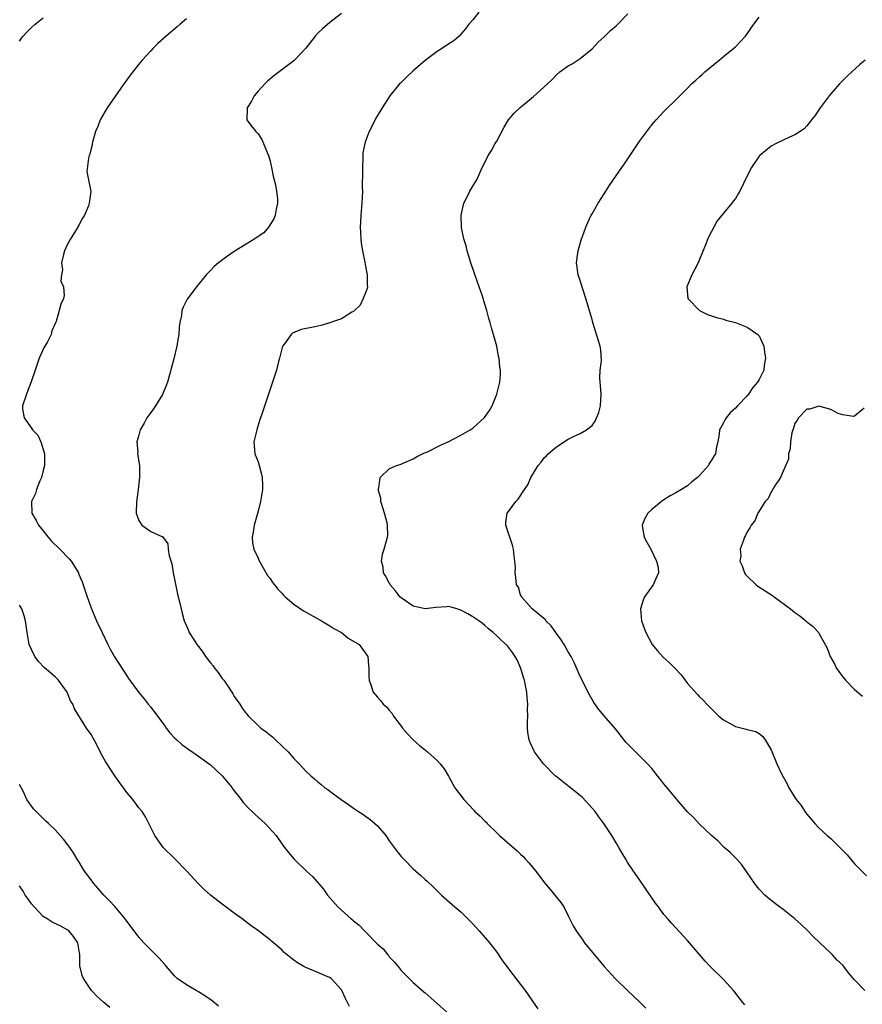
# Model space of a CAD drawing. Units: inches. Extents: x 2599874 to 2601000, y 1476000 to 1479000.
# Drawn here: x 2600035 to 2600176, y 1478227 to 1478392 of the extents above; entities that cross this region are included whole.
import ezdxf

# ---------------------------------------------------------------- set-up
doc = ezdxf.new("R2010")
doc.units = ezdxf.units.IN
doc.header["$MEASUREMENT"] = 0
doc.layers.add('LD25981476_10ft', color=111, linetype='Continuous')

msp = doc.modelspace()

# ---------------------------------------------------------------- linework, layer by layer
at = {"layer": 'LD25981476_10ft'}
for points, elevation in [([(2600035, 1478388.16), (2600035.35, 1478388.65), (2600035.64, 1478389), (2600036.29, 1478389.71), (2600037, 1478390.44), (2600037.61, 1478391), (2600039, 1478392.1)], 10200), ([(2600063, 1478391.91), (2600061.93, 1478391), (2600061.45, 1478390.55), (2600059.57, 1478389), (2600058.22, 1478387.78), (2600057.42, 1478387), (2600057, 1478386.56), (2600055.57, 1478385), (2600055, 1478384.32), (2600053.53, 1478382.47), (2600053, 1478381.68), (2600052.71, 1478381.29), (2600052.52, 1478381), (2600051, 1478378.82), (2600049.7, 1478377), (2600048.54, 1478375), (2600048.15, 1478373.85), (2600047.77, 1478373), (2600047.24, 1478371.24), (2600047.2, 1478371), (2600047.2, 1478370.8), (2600047, 1478370.17), (2600046.79, 1478369.21), (2600046.7, 1478369), (2600046.55, 1478368.55), (2600046.3, 1478366.3), (2600046.98, 1478362.98), (2600046.69, 1478361), (2600046.55, 1478360.55), (2600045.89, 1478359), (2600045.54, 1478358.46), (2600045, 1478357.43), (2600044.84, 1478357.16), (2600044.77, 1478357), (2600043.54, 1478355), (2600043, 1478353.99), (2600042.56, 1478353), (2600042.38, 1478352.38), (2600042.07, 1478351), (2600042.19, 1478349.81), (2600042.04, 1478349), (2600041.95, 1478347.95), (2600042.36, 1478347), (2600042.49, 1478345.51), (2600042.37, 1478345), (2600041.93, 1478344.07), (2600041.68, 1478343), (2600041.16, 1478341.16), (2600041.07, 1478341), (2600041.04, 1478340.96), (2600040.43, 1478339.57), (2600040.3, 1478339), (2600039.63, 1478337.63), (2600039.15, 1478336.85), (2600038.33, 1478335), (2600037.63, 1478333), (2600036.97, 1478331.03), (2600036.43, 1478329.57), (2600036.16, 1478329), (2600035.49, 1478327), (2600035.51, 1478326.49), (2600035.8, 1478325), (2600037, 1478323.28), (2600037.17, 1478323), (2600038.1, 1478322.1), (2600038.59, 1478321), (2600039, 1478319.72), (2600039.2, 1478319), (2600039.17, 1478317), (2600039, 1478316.18), (2600038.71, 1478315), (2600038.43, 1478314.43), (2600037.88, 1478313), (2600037.67, 1478312.33), (2600037, 1478311), (2600037.05, 1478309), (2600037.81, 1478307.81), (2600038.19, 1478307), (2600039, 1478306.07), (2600039.79, 1478305), (2600040.35, 1478304.35), (2600041.75, 1478303), (2600043.35, 1478301.35), (2600043.64, 1478301), (2600044.88, 1478299), (2600044.92, 1478298.92), (2600045.51, 1478297.51), (2600045.7, 1478297), (2600046.03, 1478296.03), (2600046.36, 1478295), (2600047.07, 1478293), (2600047.92, 1478291), (2600048.84, 1478289), (2600049.8, 1478287), (2600050.21, 1478286.21), (2600050.94, 1478284.94), (2600053, 1478281.73), (2600053.3, 1478281.3), (2600055, 1478278.98), (2600055.9, 1478277.9), (2600056.6, 1478277), (2600057, 1478276.52), (2600058.15, 1478275), (2600059.36, 1478273.36), (2600059.58, 1478273), (2600060.21, 1478272.21), (2600061, 1478271.36), (2600061.36, 1478271), (2600062.24, 1478270.24), (2600063, 1478269.69), (2600063.39, 1478269.39), (2600065, 1478268.3), (2600067, 1478266.84), (2600068.99, 1478265), (2600070.63, 1478263), (2600070.78, 1478262.78), (2600072.17, 1478261), (2600072.51, 1478260.51), (2600073.48, 1478259.48), (2600074.01, 1478259), (2600074.49, 1478258.49), (2600076.2, 1478257), (2600078.02, 1478255), (2600079, 1478253.58), (2600079.45, 1478253), (2600080.11, 1478252.11), (2600081.02, 1478251.02), (2600083.14, 1478249), (2600084.11, 1478248.11), (2600085.98, 1478245.98), (2600086.66, 1478245), (2600088.36, 1478243), (2600090.59, 1478241), (2600090.83, 1478240.83), (2600091, 1478240.68), (2600091.97, 1478239.97), (2600092.82, 1478239), (2600092.92, 1478238.92), (2600095, 1478236.79), (2600095.98, 1478235.98), (2600096.73, 1478235), (2600096.86, 1478234.86), (2600097, 1478234.66), (2600097.83, 1478233.83), (2600098.48, 1478233), (2600099, 1478232.36), (2600099.66, 1478231.66), (2600100.3, 1478231), (2600101, 1478230.34), (2600102.78, 1478228.78), (2600103, 1478228.61), (2600107.01, 1478225.01)], 10190), ([(2600089, 1478392.8), (2600087, 1478391.28), (2600085.79, 1478390.21), (2600085, 1478389.48), (2600084.58, 1478389), (2600083, 1478387), (2600081.13, 1478385), (2600081, 1478384.88), (2600079, 1478383.34), (2600077.65, 1478382.35), (2600076.57, 1478381.43), (2600076.12, 1478381), (2600075, 1478379.78), (2600074.32, 1478379), (2600073.88, 1478378.11), (2600073.17, 1478377), (2600073.18, 1478376.82), (2600073.13, 1478375), (2600073.91, 1478373.91), (2600074.61, 1478373), (2600074.82, 1478372.82), (2600075, 1478372.61), (2600075.65, 1478371.65), (2600075.93, 1478371), (2600076.52, 1478369.48), (2600076.74, 1478369), (2600077, 1478368.02), (2600077.25, 1478367), (2600077.53, 1478365.53), (2600077.9, 1478364.1), (2600078.1, 1478363), (2600078.26, 1478361.74), (2600078.28, 1478361), (2600078.02, 1478360.02), (2600077.89, 1478359), (2600077.65, 1478358.35), (2600077, 1478357.44), (2600076.85, 1478357.15), (2600076.72, 1478357), (2600075.95, 1478356.05), (2600075, 1478355.42), (2600074.43, 1478355), (2600073, 1478354.14), (2600071, 1478352.9), (2600069.86, 1478352.14), (2600068.38, 1478351), (2600067.63, 1478350.37), (2600067, 1478349.72), (2600066.28, 1478349), (2600064.67, 1478347), (2600063.12, 1478344.88), (2600062.42, 1478343.58), (2600062.23, 1478343), (2600062.15, 1478342.15), (2600061.88, 1478341), (2600061.76, 1478340.24), (2600061.7, 1478339), (2600061.59, 1478338.41), (2600061.39, 1478337), (2600060.89, 1478334.89), (2600059.79, 1478331), (2600059, 1478328.94), (2600057.83, 1478327), (2600057.49, 1478326.51), (2600057, 1478325.88), (2600056.37, 1478325), (2600055.89, 1478324.11), (2600055.21, 1478323), (2600055, 1478322.13), (2600054.65, 1478321), (2600054.82, 1478319.18), (2600054.8, 1478319), (2600055.12, 1478317), (2600055.11, 1478315), (2600054.88, 1478313), (2600054.67, 1478311.33), (2600054.64, 1478311), (2600054.58, 1478309), (2600055, 1478307.79), (2600055.5, 1478307), (2600057, 1478305.93), (2600058.88, 1478305.12), (2600059, 1478305.1), (2600059.89, 1478303.89), (2600059.95, 1478303), (2600060.1, 1478301.9), (2600060.54, 1478300.54), (2600060.77, 1478299), (2600061, 1478297.94), (2600061.14, 1478297.14), (2600061.47, 1478295.47), (2600061.83, 1478294.17), (2600062.25, 1478292.25), (2600062.62, 1478291), (2600063, 1478290.15), (2600063.34, 1478289.34), (2600063.47, 1478289), (2600064.27, 1478287.73), (2600064.75, 1478287), (2600065, 1478286.7), (2600065.74, 1478285.74), (2600066.19, 1478285), (2600067, 1478283.95), (2600067.45, 1478283.45), (2600067.75, 1478283), (2600068.3, 1478282.3), (2600069, 1478281.33), (2600069.16, 1478281.16), (2600069.27, 1478281), (2600070.62, 1478279), (2600070.74, 1478278.74), (2600071, 1478278.3), (2600071.92, 1478277), (2600072.35, 1478276.35), (2600073, 1478275.44), (2600073.37, 1478275), (2600075, 1478273.41), (2600075.46, 1478273), (2600076.35, 1478272.35), (2600077.47, 1478271.47), (2600077.94, 1478271), (2600079, 1478270.03), (2600080.03, 1478269), (2600081, 1478267.88), (2600081.86, 1478267), (2600083, 1478265.78), (2600083.83, 1478265), (2600084.48, 1478264.48), (2600085, 1478264), (2600085.56, 1478263.56), (2600086.2, 1478263), (2600086.68, 1478262.68), (2600087, 1478262.42), (2600088.9, 1478261), (2600090.17, 1478260.17), (2600091, 1478259.55), (2600091.34, 1478259.34), (2600091.81, 1478259), (2600092.54, 1478258.54), (2600093, 1478258.2), (2600093.73, 1478257.73), (2600094.58, 1478257), (2600095, 1478256.59), (2600096.39, 1478255), (2600097, 1478254.11), (2600098.31, 1478252.31), (2600099, 1478251.47), (2600099.41, 1478251), (2600101, 1478249.39), (2600101.43, 1478249), (2600102.28, 1478248.28), (2600103, 1478247.59), (2600103.32, 1478247.32), (2600104.36, 1478246.36), (2600105, 1478245.71), (2600105.74, 1478245), (2600108, 1478243), (2600109, 1478242.16), (2600111, 1478240.16), (2600111.54, 1478239.54), (2600112.06, 1478239), (2600113.78, 1478237), (2600115, 1478235.42), (2600115.99, 1478233.99), (2600116.71, 1478233), (2600117, 1478232.65), (2600119, 1478230.02), (2600119.75, 1478229), (2600120.25, 1478228.25), (2600121, 1478227.21), (2600121.91, 1478225.91)], 10180), ([(2600111.98, 1478393), (2600111, 1478391.75), (2600110.31, 1478391), (2600109.79, 1478390.21), (2600109, 1478389.33), (2600108.68, 1478389), (2600107.8, 1478388.2), (2600107, 1478387.73), (2600105.93, 1478387), (2600105, 1478386.45), (2600103, 1478384.94), (2600101, 1478383.18), (2600099.89, 1478382.11), (2600098.86, 1478381.14), (2600098.73, 1478381), (2600097.09, 1478379), (2600095.8, 1478377), (2600095, 1478375.71), (2600094.75, 1478375.25), (2600094.29, 1478374.29), (2600093.63, 1478373), (2600093, 1478371.42), (2600092.87, 1478371), (2600092.57, 1478369.43), (2600092.55, 1478369), (2600092.58, 1478368.58), (2600092.48, 1478367), (2600092.51, 1478366.51), (2600092.47, 1478363.53), (2600092.48, 1478363), (2600092.39, 1478361), (2600092.32, 1478360.32), (2600092.24, 1478359), (2600092.19, 1478357.81), (2600092.13, 1478357), (2600092.14, 1478356.14), (2600092.2, 1478355), (2600092.29, 1478354.29), (2600092.51, 1478353), (2600092.9, 1478351.1), (2600093, 1478350.44), (2600093.29, 1478349), (2600093.27, 1478347.27), (2600093.35, 1478347), (2600093.31, 1478346.69), (2600093, 1478345.99), (2600092.64, 1478345), (2600092.11, 1478343.88), (2600091.14, 1478343), (2600091, 1478342.84), (2600090.7, 1478342.7), (2600089, 1478341.59), (2600087.15, 1478341), (2600087.05, 1478340.95), (2600087, 1478340.95), (2600085.52, 1478340.48), (2600085, 1478340.39), (2600084.21, 1478340.21), (2600082.2, 1478339.8), (2600080.79, 1478339.21), (2600080.53, 1478339), (2600079.43, 1478337.43), (2600079.11, 1478337), (2600078.6, 1478335), (2600078.44, 1478334.44), (2600078.1, 1478333), (2600077, 1478329.82), (2600075.62, 1478325.62), (2600075.4, 1478325), (2600075.28, 1478324.72), (2600074.77, 1478323), (2600074.3, 1478321), (2600074.37, 1478320.37), (2600074.46, 1478319), (2600075, 1478317.62), (2600075.57, 1478315.57), (2600075.7, 1478315), (2600075.74, 1478313.74), (2600075.74, 1478313), (2600075.4, 1478311), (2600075, 1478309.38), (2600074.32, 1478307), (2600074.18, 1478305.82), (2600073.98, 1478305), (2600074.04, 1478304.04), (2600074.27, 1478303), (2600075, 1478301.49), (2600075.15, 1478301.15), (2600075.84, 1478299.84), (2600076.6, 1478298.6), (2600077, 1478298.07), (2600077.42, 1478297.42), (2600077.73, 1478297), (2600078.3, 1478296.3), (2600079, 1478295.59), (2600079.27, 1478295.27), (2600079.56, 1478295), (2600081, 1478293.78), (2600082.64, 1478292.64), (2600084.22, 1478291.78), (2600085.62, 1478291), (2600086.45, 1478290.45), (2600087, 1478290.16), (2600087.69, 1478289.69), (2600088.98, 1478289), (2600090.08, 1478288.08), (2600091.95, 1478287), (2600093.4, 1478285), (2600093.51, 1478283.51), (2600093.56, 1478283), (2600093.57, 1478281.57), (2600093.61, 1478281), (2600093.95, 1478280.05), (2600094.29, 1478279), (2600094.63, 1478278.63), (2600095, 1478278.17), (2600095.55, 1478277.55), (2600095.94, 1478277), (2600096.54, 1478276.54), (2600097, 1478275.97), (2600097.46, 1478275.46), (2600097.71, 1478275), (2600099, 1478273.31), (2600099.21, 1478273), (2600100.04, 1478272.04), (2600100.98, 1478271), (2600102.05, 1478270.05), (2600103, 1478269.34), (2600103.39, 1478269), (2600105, 1478267.58), (2600105.53, 1478267), (2600106.17, 1478266.17), (2600106.91, 1478264.91), (2600108, 1478263), (2600109.49, 1478261), (2600111.2, 1478259.2), (2600111.36, 1478259), (2600112.2, 1478258.2), (2600113, 1478257.39), (2600113.21, 1478257.21), (2600113.39, 1478257), (2600115, 1478255.45), (2600115.49, 1478255), (2600118.44, 1478252.44), (2600119, 1478251.88), (2600119.46, 1478251.46), (2600119.85, 1478251), (2600120.4, 1478250.4), (2600121.53, 1478249), (2600123, 1478247.07), (2600123.94, 1478245.94), (2600124.77, 1478245), (2600125.74, 1478243.74), (2600126.24, 1478243), (2600127, 1478241.53), (2600127.84, 1478239.84), (2600128.3, 1478239), (2600129.41, 1478237.41), (2600129.73, 1478237), (2600133.03, 1478233), (2600134.84, 1478231), (2600136.92, 1478229), (2600139, 1478227.06), (2600140.02, 1478226.02)], 10170), ([(2600156.6, 1478226.6), (2600156.25, 1478227), (2600154.67, 1478229), (2600153, 1478230.83), (2600150.78, 1478233), (2600149.93, 1478233.93), (2600147.31, 1478237), (2600147, 1478237.39), (2600144.29, 1478240.29), (2600143.67, 1478241), (2600143, 1478241.73), (2600142.1, 1478243), (2600141.62, 1478243.62), (2600141, 1478244.52), (2600139, 1478247.51), (2600137.95, 1478249), (2600137, 1478250.42), (2600136.63, 1478251), (2600136.02, 1478252.02), (2600135.47, 1478253), (2600135, 1478253.77), (2600134.31, 1478255), (2600132.98, 1478257), (2600132.13, 1478258.13), (2600131.5, 1478259), (2600131, 1478259.58), (2600129.37, 1478261.37), (2600129, 1478261.7), (2600127.16, 1478263.16), (2600126.02, 1478264.02), (2600124.91, 1478264.91), (2600124.8, 1478265), (2600122.86, 1478267), (2600121.36, 1478269), (2600120.59, 1478270.59), (2600120.44, 1478271), (2600120.23, 1478272.23), (2600120.17, 1478273), (2600120.15, 1478274.15), (2600120.2, 1478275), (2600120.17, 1478276.17), (2600120.2, 1478277), (2600120.08, 1478278.08), (2600120.04, 1478279), (2600119.85, 1478280.15), (2600119.67, 1478281), (2600119.5, 1478281.5), (2600119.07, 1478283), (2600118.42, 1478284.42), (2600118.08, 1478285), (2600117.67, 1478285.67), (2600116.8, 1478286.8), (2600115.75, 1478287.74), (2600115, 1478288.46), (2600114.38, 1478289), (2600113.61, 1478289.61), (2600113, 1478290.18), (2600112.56, 1478290.56), (2600112.01, 1478291), (2600111, 1478291.64), (2600110.15, 1478292.15), (2600109, 1478292.79), (2600108.34, 1478293), (2600107, 1478293.36), (2600106.65, 1478293.35), (2600104.77, 1478293.23), (2600103, 1478292.98), (2600101, 1478293.46), (2600099, 1478294.81), (2600098.78, 1478295), (2600098.03, 1478296.02), (2600097.16, 1478297), (2600097.12, 1478297.12), (2600097, 1478297.31), (2600096.44, 1478298.44), (2600096.04, 1478299), (2600095.97, 1478299.97), (2600095.69, 1478301), (2600095.87, 1478302.13), (2600096.15, 1478303), (2600096.71, 1478305), (2600096.73, 1478305.27), (2600096.67, 1478307), (2600096.61, 1478307.39), (2600096.19, 1478309), (2600095.91, 1478309.91), (2600095.59, 1478311), (2600095.55, 1478311.55), (2600095.15, 1478313), (2600095.24, 1478313.24), (2600095.49, 1478315), (2600097, 1478316.44), (2600098.2, 1478317), (2600098.79, 1478317.21), (2600101, 1478318.14), (2600101.53, 1478318.47), (2600102.88, 1478319.12), (2600103.28, 1478319.28), (2600105.6, 1478320.4), (2600107, 1478321.04), (2600109, 1478322.08), (2600110.55, 1478323), (2600110.83, 1478323.17), (2600111, 1478323.3), (2600112.96, 1478325.04), (2600113.78, 1478326.22), (2600114.25, 1478327), (2600115.02, 1478329), (2600115.54, 1478331), (2600115.65, 1478332.35), (2600115.64, 1478333), (2600115.53, 1478333.53), (2600115.41, 1478335), (2600115.31, 1478335.31), (2600115, 1478337), (2600114.45, 1478339), (2600114.11, 1478340.11), (2600113.9, 1478341), (2600113.67, 1478341.66), (2600113.36, 1478343), (2600113, 1478344.05), (2600112.6, 1478345.4), (2600111.76, 1478347.76), (2600110.66, 1478351), (2600110.29, 1478352.29), (2600110.03, 1478353), (2600109.86, 1478353.86), (2600109.48, 1478355), (2600109.1, 1478356.9), (2600109.03, 1478358.97), (2600109.48, 1478361), (2600110.07, 1478362.07), (2600110.51, 1478363), (2600111, 1478363.84), (2600111.72, 1478365), (2600112.2, 1478366.2), (2600112.58, 1478367), (2600113, 1478367.83), (2600113.54, 1478369), (2600114.15, 1478369.85), (2600114.76, 1478371), (2600115, 1478371.41), (2600116.26, 1478373.74), (2600117, 1478374.96), (2600117.92, 1478376.08), (2600118.94, 1478377.06), (2600121.14, 1478378.86), (2600123.53, 1478381), (2600124.27, 1478381.73), (2600125, 1478382.51), (2600125.6, 1478383), (2600127, 1478384.02), (2600127.63, 1478384.37), (2600129, 1478385.26), (2600131, 1478386.87), (2600132.02, 1478387.98), (2600133, 1478388.88), (2600134.05, 1478389.95), (2600135, 1478390.71), (2600135.3, 1478391), (2600137, 1478392.75)], 10160), ([(2600176.71, 1478229), (2600175, 1478230.81), (2600173.96, 1478231.96), (2600173.2, 1478233), (2600173, 1478233.23), (2600172.09, 1478234.09), (2600171.26, 1478235), (2600171, 1478235.26), (2600169.15, 1478237), (2600168.05, 1478238.05), (2600167.08, 1478239.08), (2600166.06, 1478240.06), (2600165, 1478241.02), (2600163, 1478242.58), (2600162.43, 1478243), (2600161, 1478244.11), (2600159.97, 1478245), (2600159, 1478246), (2600158.54, 1478246.54), (2600158.2, 1478247), (2600157, 1478248.76), (2600156.07, 1478250.07), (2600155.27, 1478251), (2600155.15, 1478251.15), (2600154.14, 1478252.14), (2600153.13, 1478253), (2600152.08, 1478254.08), (2600151, 1478254.98), (2600149, 1478256.88), (2600147.98, 1478257.98), (2600147, 1478258.96), (2600145.22, 1478261), (2600145, 1478261.23), (2600143.57, 1478263), (2600143, 1478263.65), (2600142.42, 1478264.42), (2600141, 1478266.19), (2600140.26, 1478267), (2600139, 1478268.31), (2600138.26, 1478269), (2600137, 1478270.3), (2600136.66, 1478270.66), (2600134.89, 1478272.89), (2600133, 1478275.02), (2600132.12, 1478276.12), (2600131.3, 1478277.3), (2600131, 1478277.77), (2600130.57, 1478278.57), (2600129, 1478281.66), (2600127.98, 1478283.98), (2600127.46, 1478285), (2600127, 1478285.78), (2600126.31, 1478287), (2600125.79, 1478287.79), (2600125, 1478288.86), (2600124.15, 1478290.15), (2600123.25, 1478291), (2600123.16, 1478291.16), (2600120.96, 1478293), (2600120.43, 1478293.57), (2600119.15, 1478295), (2600119.13, 1478295.13), (2600119, 1478295.36), (2600118.63, 1478296.63), (2600118.29, 1478297), (2600118.23, 1478298.23), (2600118.09, 1478299), (2600118.14, 1478299.86), (2600118.06, 1478301), (2600117.9, 1478301.9), (2600117.79, 1478303), (2600117.64, 1478303.64), (2600117.18, 1478305), (2600117, 1478305.6), (2600116.52, 1478307), (2600116.52, 1478307.48), (2600116.74, 1478309), (2600117, 1478309.33), (2600118.21, 1478311), (2600118.62, 1478311.38), (2600119.67, 1478313), (2600120.23, 1478313.77), (2600120.71, 1478315), (2600121.93, 1478317), (2600122.43, 1478317.57), (2600123, 1478318.34), (2600123.36, 1478318.64), (2600123.63, 1478319), (2600125, 1478320.14), (2600127, 1478321.42), (2600127.89, 1478321.89), (2600129, 1478322.36), (2600130.05, 1478323), (2600131, 1478323.73), (2600131.53, 1478324.47), (2600132.11, 1478325.89), (2600132.4, 1478327), (2600132.5, 1478329), (2600132.42, 1478330.42), (2600132.34, 1478331), (2600132.27, 1478331.73), (2600132.34, 1478333), (2600132.54, 1478334.54), (2600132.43, 1478336.43), (2600132.35, 1478337), (2600132.09, 1478337.91), (2600131.12, 1478341), (2600131, 1478341.47), (2600129.94, 1478345), (2600129.44, 1478346.56), (2600129, 1478348.03), (2600128.68, 1478349), (2600128.38, 1478351), (2600128.6, 1478352.6), (2600128.64, 1478353), (2600129, 1478354.26), (2600129.24, 1478355), (2600129.39, 1478355.39), (2600129.94, 1478357), (2600130.25, 1478357.75), (2600130.86, 1478359), (2600131, 1478359.22), (2600132.01, 1478361), (2600133, 1478362.54), (2600133.94, 1478364.06), (2600135.96, 1478367), (2600136.41, 1478367.59), (2600137, 1478368.44), (2600139, 1478371.43), (2600141, 1478374.15), (2600141.73, 1478375), (2600143, 1478376.38), (2600145.36, 1478378.64), (2600145.68, 1478379), (2600147, 1478380.28), (2600147.66, 1478381), (2600148.38, 1478381.62), (2600149, 1478382.21), (2600149.43, 1478382.57), (2600149.87, 1478383), (2600152.29, 1478385), (2600153, 1478385.6), (2600154.76, 1478387), (2600155, 1478387.23), (2600156.7, 1478389), (2600157, 1478389.39), (2600158.12, 1478391), (2600159, 1478392.16)], 10150), ([(2600176.79, 1478385), (2600175.83, 1478384.17), (2600174.55, 1478383), (2600173.72, 1478382.28), (2600172.73, 1478381.27), (2600172.48, 1478381), (2600171, 1478379.32), (2600170.71, 1478379), (2600169.2, 1478377), (2600169, 1478376.64), (2600168.33, 1478375.67), (2600167.77, 1478375), (2600167, 1478373.99), (2600166.52, 1478373.48), (2600165.85, 1478373), (2600165, 1478372.47), (2600164.09, 1478372.09), (2600161.84, 1478371), (2600161, 1478370.57), (2600159.11, 1478369), (2600159, 1478368.89), (2600157.71, 1478367), (2600157, 1478365.56), (2600155.77, 1478363), (2600155.46, 1478362.54), (2600155, 1478361.81), (2600154.65, 1478361.35), (2600154.4, 1478361), (2600153, 1478359.33), (2600151.98, 1478358.02), (2600151.38, 1478357), (2600151, 1478356.25), (2600150.57, 1478355.43), (2600150.39, 1478355), (2600150.02, 1478354.02), (2600149, 1478351.53), (2600148.76, 1478351), (2600148.17, 1478349.83), (2600147.71, 1478349), (2600146.85, 1478347), (2600147.02, 1478345), (2600148.99, 1478342.99), (2600150.36, 1478342.36), (2600151.82, 1478341.82), (2600153, 1478341.53), (2600153.38, 1478341.38), (2600155, 1478341.01), (2600157, 1478340.22), (2600158.79, 1478339), (2600159, 1478338.75), (2600159.76, 1478337), (2600159.91, 1478336.09), (2600160.04, 1478335), (2600159.83, 1478333.83), (2600159.77, 1478333), (2600159, 1478331.43), (2600158.83, 1478331.17), (2600158.73, 1478331), (2600157.93, 1478330.07), (2600157.23, 1478329), (2600157, 1478328.71), (2600155.34, 1478327), (2600155, 1478326.61), (2600154.13, 1478325.87), (2600153.45, 1478325), (2600153.27, 1478324.73), (2600153, 1478324.17), (2600152.34, 1478323), (2600152.29, 1478322.29), (2600152.08, 1478321), (2600151.83, 1478320.17), (2600151.69, 1478319), (2600151.39, 1478318.61), (2600151, 1478317.89), (2600150.64, 1478317.36), (2600150.49, 1478317), (2600149, 1478315.34), (2600148.68, 1478315), (2600147.73, 1478314.27), (2600147, 1478313.63), (2600146, 1478313), (2600145, 1478312.43), (2600144.06, 1478311.94), (2600143, 1478311.27), (2600142.64, 1478311), (2600141, 1478309.62), (2600140.35, 1478309), (2600139.85, 1478308.15), (2600139.38, 1478307), (2600139.43, 1478306.57), (2600139.74, 1478305), (2600140.17, 1478304.17), (2600140.83, 1478303), (2600141.81, 1478301), (2600142.07, 1478299.93), (2600142.12, 1478299), (2600141.39, 1478297.39), (2600141.24, 1478297), (2600139.79, 1478295), (2600139.54, 1478294.46), (2600139.09, 1478293), (2600139.25, 1478291), (2600139.74, 1478289.74), (2600139.99, 1478289), (2600141.08, 1478287), (2600141.93, 1478285.93), (2600142.88, 1478284.88), (2600143.95, 1478283.95), (2600144.91, 1478283), (2600145.9, 1478281.9), (2600147, 1478280.48), (2600148.64, 1478278.64), (2600149, 1478278.25), (2600149.64, 1478277.64), (2600150.22, 1478277), (2600152.25, 1478275), (2600153, 1478274.38), (2600155, 1478273.28), (2600156.84, 1478272.84), (2600157, 1478272.78), (2600158.44, 1478272.44), (2600159, 1478272.07), (2600159.61, 1478271.61), (2600160.02, 1478271), (2600161, 1478269.32), (2600161.98, 1478267), (2600162.81, 1478265.19), (2600163, 1478264.83), (2600163.67, 1478263.67), (2600163.98, 1478263), (2600165.22, 1478261), (2600166.01, 1478260.01), (2600166.66, 1478259), (2600167, 1478258.56), (2600167.73, 1478257.73), (2600168.32, 1478257), (2600169, 1478256.29), (2600170.38, 1478255), (2600171, 1478254.46), (2600172.76, 1478252.76), (2600173.72, 1478251.72), (2600175, 1478250.23), (2600176.21, 1478249), (2600177, 1478248.22)], 10140), ([(2600176.61, 1478326.61), (2600175, 1478325.28), (2600174.78, 1478325.22), (2600173, 1478325.52), (2600172.25, 1478325.75), (2600171, 1478326.4), (2600169, 1478326.97), (2600167.51, 1478326.49), (2600167, 1478326.45), (2600165.57, 1478325), (2600165.37, 1478324.63), (2600165, 1478324.07), (2600164.74, 1478323.26), (2600164.64, 1478323), (2600164.49, 1478322.49), (2600164.23, 1478321), (2600164.19, 1478319.81), (2600163.89, 1478319), (2600163.92, 1478318.08), (2600163, 1478316.08), (2600162.58, 1478315), (2600161.63, 1478313.63), (2600161.18, 1478312.82), (2600161, 1478312.58), (2600160.5, 1478311.5), (2600160, 1478311), (2600158.78, 1478309), (2600158.24, 1478307.76), (2600157.67, 1478307), (2600157.44, 1478306.56), (2600157, 1478305.88), (2600156.72, 1478305.28), (2600156.56, 1478305), (2600156.34, 1478304.34), (2600155.81, 1478303), (2600155.9, 1478301.9), (2600155.78, 1478301), (2600156.17, 1478300.17), (2600156.52, 1478299), (2600156.73, 1478298.73), (2600157, 1478298.44), (2600158.47, 1478297), (2600158.77, 1478296.77), (2600161.21, 1478295.21), (2600161.5, 1478295), (2600164.22, 1478293), (2600165, 1478292.36), (2600165.79, 1478291.79), (2600166.8, 1478291), (2600167, 1478290.83), (2600168.04, 1478290.04), (2600168.94, 1478289), (2600169, 1478288.92), (2600170.41, 1478286.41), (2600170.88, 1478285), (2600171.67, 1478283.67), (2600171.97, 1478283), (2600173, 1478281.58), (2600173.46, 1478281), (2600175, 1478279.49), (2600176.32, 1478278.32)], 10130), ([(2600090.3, 1478226.3), (2600089.65, 1478227.65), (2600089.06, 1478229), (2600089, 1478229.11), (2600087.23, 1478231), (2600087, 1478231.17), (2600086.7, 1478231.3), (2600085, 1478232.03), (2600083, 1478232.83), (2600082.67, 1478233), (2600081.62, 1478233.62), (2600081, 1478234.11), (2600080.49, 1478234.49), (2600079.39, 1478235.39), (2600079, 1478235.82), (2600077.6, 1478237), (2600077.25, 1478237.25), (2600077, 1478237.48), (2600076.14, 1478238.14), (2600075.06, 1478239), (2600073.84, 1478239.84), (2600072.33, 1478241), (2600071, 1478241.95), (2600069, 1478243.46), (2600067.02, 1478245), (2600065.95, 1478245.95), (2600064.94, 1478246.94), (2600063, 1478249.04), (2600061.06, 1478251.06), (2600059.11, 1478253), (2600057.7, 1478255), (2600056.71, 1478257), (2600056.13, 1478258.13), (2600055.55, 1478259), (2600055, 1478259.63), (2600053.98, 1478261), (2600053, 1478262.17), (2600052.44, 1478263), (2600051.81, 1478263.81), (2600051, 1478265), (2600049.4, 1478267.4), (2600049, 1478268.19), (2600047.51, 1478271), (2600047, 1478271.9), (2600046.22, 1478273), (2600044.23, 1478276.23), (2600043.92, 1478277), (2600043.58, 1478277.58), (2600042.98, 1478279), (2600041.52, 1478281), (2600041, 1478281.56), (2600039.16, 1478283.16), (2600038.17, 1478284.17), (2600037.55, 1478285), (2600037, 1478286.18), (2600036.65, 1478287), (2600036.28, 1478289), (2600036.04, 1478291), (2600035.81, 1478291.81), (2600035.42, 1478293), (2600035, 1478293.61)], 10200), ([(2600068.38, 1478226.38), (2600067.29, 1478227.29), (2600066.09, 1478228.09), (2600065, 1478228.79), (2600064.61, 1478229), (2600063, 1478229.95), (2600061.44, 1478231), (2600061.21, 1478231.21), (2600061, 1478231.43), (2600059.63, 1478233), (2600059.36, 1478233.36), (2600058.42, 1478234.42), (2600057.87, 1478235), (2600055.87, 1478237), (2600055, 1478237.95), (2600054.54, 1478238.54), (2600053, 1478240.62), (2600052.74, 1478241), (2600051.03, 1478243.03), (2600050.06, 1478244.06), (2600049.13, 1478245), (2600048.13, 1478246.13), (2600047.41, 1478247), (2600047, 1478247.57), (2600045.92, 1478249), (2600045, 1478250.54), (2600044.68, 1478251), (2600044.08, 1478252.08), (2600043.44, 1478253), (2600042.37, 1478254.37), (2600041.83, 1478255), (2600041, 1478255.91), (2600039.86, 1478257), (2600039.41, 1478257.41), (2600039, 1478257.86), (2600038.4, 1478258.4), (2600037.4, 1478259.4), (2600037, 1478259.9), (2600036.24, 1478261), (2600035.6, 1478262.4), (2600035, 1478263.51)], 10210), ([(2600050.16, 1478226.16), (2600049.13, 1478227), (2600048.01, 1478228.01), (2600047.1, 1478229), (2600045.73, 1478231), (2600045.51, 1478231.51), (2600045.14, 1478233.14), (2600045.12, 1478235), (2600044.76, 1478237), (2600044.07, 1478238.07), (2600043.27, 1478239), (2600043.13, 1478239.13), (2600041.83, 1478239.83), (2600040.48, 1478240.48), (2600039.62, 1478241), (2600039, 1478241.4), (2600037.45, 1478243), (2600037, 1478243.51), (2600036.4, 1478244.4), (2600035.97, 1478245), (2600035.64, 1478245.64), (2600035, 1478246.53)], 10220)]:
    msp.add_lwpolyline(points, dxfattribs=dict(at, elevation=elevation))

doc.saveas('drawing.dxf')
